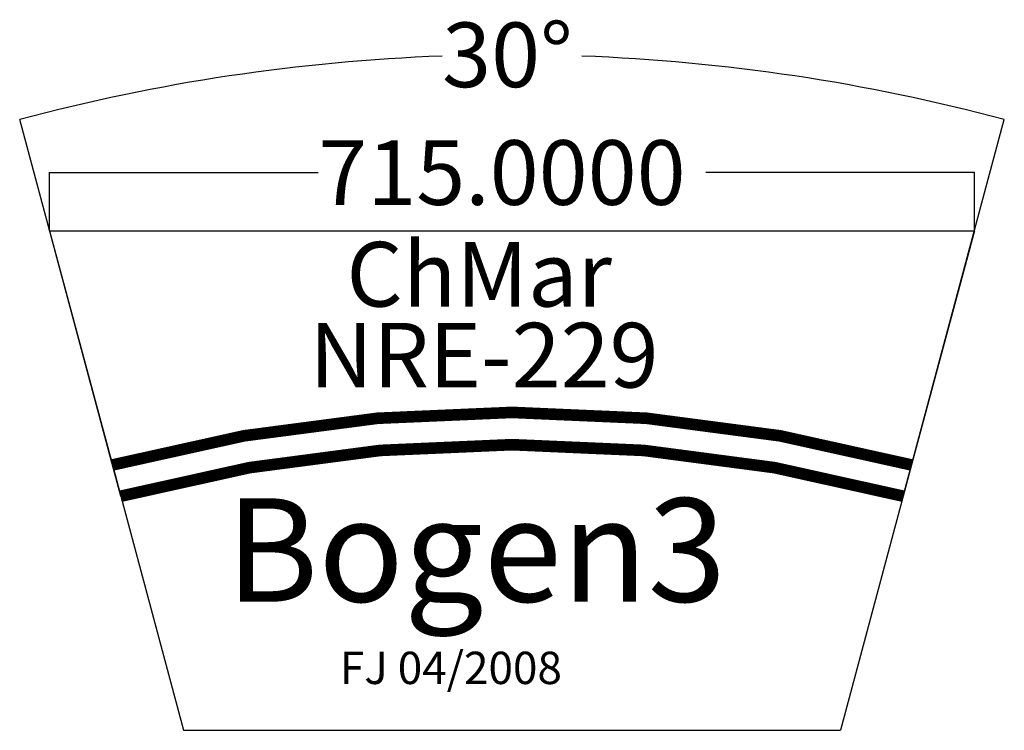
# Model space of a CAD drawing. Extents: x 27149 to 27910, y -9810 to -9260.
import ezdxf

# ---------------------------------------------------------------- set-up
doc = ezdxf.new("R2010")
doc.units = 0
doc.layers.get('0').update_dxf_attribs({"linetype": 'CONTINUOUS'})
doc.layers.get('DEFPOINTS').update_dxf_attribs({"linetype": 'CONTINUOUS'})
doc.layers.add('INFO', color=3, linetype='CONTINUOUS')
doc.dimstyles.get("Standard").update_dxf_attribs({"dimtxt": 0.18, "dimasz": 0.18, "dimexe": 0.18, "dimexo": 0.0625, "dimgap": 0.09, "dimtad": 0, "dimtih": 1, "dimtoh": 1, "dimzin": 0, "dimcen": 0.09, "dimazin": 3, "dimtfac": 1, "dimtofl": 0, "dimtmove": 0, "dimatfit": 3})

# ---------------------------------------------------------------- blocks, each defined once
blk = doc.blocks.new('*D3')
at = {"layer": 'DEFPOINTS', "color": 0}
for p in [(0, 45.1), (-715, 0), (0, 0)]:
    blk.add_point(p, dxfattribs=at)
at = {"layer": 'INFO', "color": 0}
for p, q in [((-715, 0.06), (-715, 45.28)), ((-714.82, 45.1), (-507.34, 45.1)), ((-0.18, 45.1), (-207.66, 45.1)), ((0, 0.06), (0, 45.28))]:
    blk.add_line(p, q, dxfattribs=at)
for points in [[(-714.82, 45.13), (-714.82, 45.07), (-715, 45.1)], [(-0.18, 45.07), (-0.18, 45.13), (0, 45.1)]]:
    blk.add_solid(points, dxfattribs=at)
blk.add_text('715.0000', height=50, dxfattribs=at).set_placement((-507.25, 20.1))
blk = doc.blocks.new('*D4')
at = {"layer": 'DEFPOINTS', "color": 0}
for p in [(-339.03, 136.06), (-660, -205.26), (-55, -205.26), (-611.47, -386.37), (-103.53, -386.37)]:
    blk.add_point(p, dxfattribs=at)
at = {"layer": 'INFO', "color": 0}
for p, q in [((-660.02, -205.2), (-738.11, 86.24)), ((-54.98, -205.2), (23.11, 86.24))]:
    blk.add_line(p, q, dxfattribs=at)
for start, end in [(92.10818, 104.99299), (75.00701, 87.89182)]:
    blk.add_arc((-357.5, -1334.21), 1470.38, start, end, dxfattribs=at)
for points in [[(-737.9, 86.15), (-737.88, 86.09), (-738.06, 86.07)], [(22.88, 86.09), (22.9, 86.15), (23.06, 86.07)]]:
    blk.add_solid(points, dxfattribs=at)
blk.add_text('30°', height=50, dxfattribs=at).set_placement((-411.5, 111.17))
blk = doc.blocks.new('NRE-229')
for p, q in [((-715, 0), (-666.471, -181.111)), ((-715, 0), (0, 0)), ((0, 0), (-48.529, -181.111)), ((-666.471, -181.111), (-660.001, -205.259)), ((-48.529, -181.111), (-54.999, -205.259)), ((-660.001, -205.259), (-611.472, -386.37)), ((-54.999, -205.259), (-103.528, -386.37)), ((-611.472, -386.37), (-103.528, -386.37))]:
    blk.add_line(p, q)
at = {"const_width": 9}
for points in [[(-666.471, -181.111, -0.1316267), (-48.529, -181.111, -7.5972433)], [(-660.001, -205.259, -0.1317428), (-54.999, -205.259, -7.5905469)]]:
    blk.add_lwpolyline(points, format="xyb", dxfattribs=at)
for s, height, p in [('ChMar', 50, (-485.483, -58.562)), ('NRE-229', 50, (-514.244, -121.159)), ('Bogen3', 80, (-578.929, -286.878))]:
    blk.add_text(s, height=height).set_placement(p)
at = {"color": 2}
blk.add_text('FJ 04/2008', height=25, dxfattribs=at).set_placement((-490.559, -350.569))
at = {"layer": 'INFO'}
dim = blk.add_angular_dim_2l(base=(-339.027, 136.057), line1=((-660.001, -205.259), (-611.472, -386.37)), line2=((-54.999, -205.259), (-103.528, -386.37)), dimstyle='STANDARD', override={"dimtxt": 50}, dxfattribs=at)
dim.commit()
dim.dimension.update_dxf_attribs({"geometry": '*D4', "text_midpoint": (-357.5, 136.173)})
dim = blk.add_aligned_dim(p1=(-715, 0), p2=(0, 0), distance=45.103, dimstyle='STANDARD', override={"dimtxt": 50}, dxfattribs=at)
dim.commit()
dim.dimension.update_dxf_attribs({"geometry": '*D3', "text_midpoint": (-357.5, 45.103)})

msp = doc.modelspace()

# ---------------------------------------------------------------- block references
msp.add_blockref('NRE-229', (27886.8, -9423.8))

doc.saveas('drawing.dxf')
